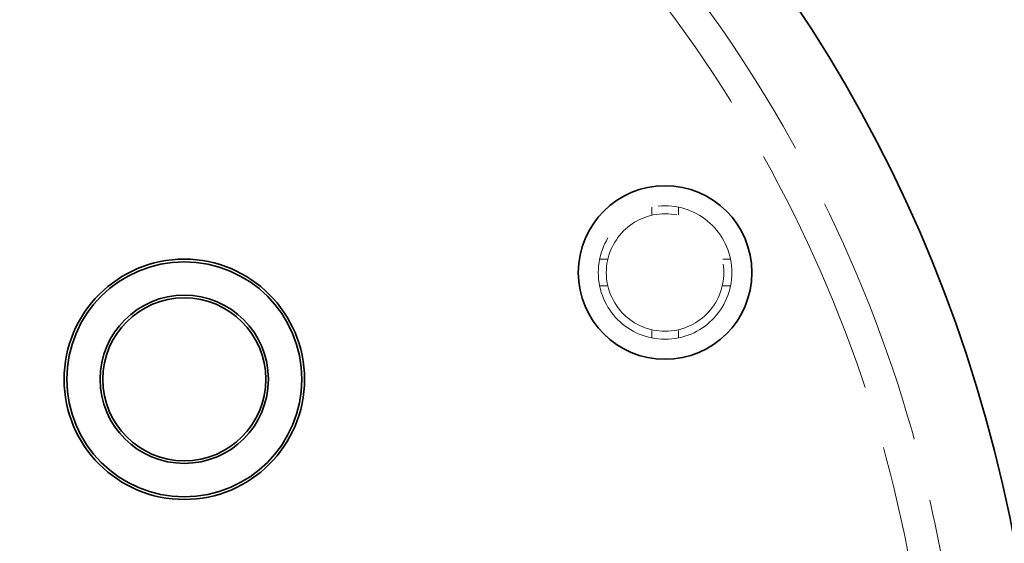
# Model space of a CAD drawing. Units: millimetres. Extents: x 4826 to 10681, y 10696 to 14892.
# Drawn here: x 7449 to 7818, y 11335 to 11531 of the extents above; entities that cross this region are included whole.
import ezdxf

# ---------------------------------------------------------------- set-up
doc = ezdxf.new("R2010")
doc.units = ezdxf.units.MM
doc.header["$LTSCALE"] = 44
doc.linetypes.add('DASHED', pattern=[0.2068, 0.1655, -0.0413])
doc.layers.add('Hidden (ISO)', color=1, linetype='DASHED', lineweight=18, true_color=0xff0000)
doc.layers.add('kote', color=252, linetype='Continuous', lineweight=9)
doc.layers.add('Visible (ISO)', color=7, linetype='Continuous', lineweight=35)
doc.styles.get("Standard").update_dxf_attribs({"font": 'tahoma.ttf'})
doc.styles.add('Styl textu40', font='arial.ttf')
doc.dimstyles.new('VARIABEL-ST', dxfattribs={"dimscale": 40, "dimtxt": 7, "dimasz": 2.5, "dimexe": 1, "dimexo": 1, "dimgap": 0.6, "dimtad": 1, "dimdsep": 46, "dimtxsty": 'Standard', "dimcen": 0, "dimclrd": 256, "dimclre": 256, "dimclrt": 5, "dimadec": 0, "dimazin": 0, "dimtp": 0.1, "dimtm": 0.1, "dimtfac": 0.71, "dimtdec": 3, "dimtmove": 0, "dimatfit": 3, "dimfxl": 1, "dimtzin": 0, "dimarcsym": 0})

# ---------------------------------------------------------------- blocks, each defined once
blk = doc.blocks.new('*D308')
at = {"layer": 'Defpoints', "color": 0, "transparency": 16777216}
for p in [(8005.82, 11896.17), (5148.82, 11313), (8005.82, 11281)]:
    blk.add_point(p, dxfattribs=at)
at = {"layer": 'kote', "lineweight": -2, "transparency": 16777216}
for p, q in [((5148.82, 11353), (5148.82, 11936.17)), ((8005.82, 11321), (8005.82, 11936.17)), ((5188.82, 11896.17), (7965.82, 11896.17))]:
    blk.add_line(p, q, dxfattribs=at)
at = {"layer": 'kote', "transparency": 16777216}
for points in [[(5188.82, 11902.83), (5188.82, 11889.5), (5148.82, 11896.17)], [(7965.82, 11902.83), (7965.82, 11889.5), (8005.82, 11896.17)]]:
    blk.add_solid(points, dxfattribs=at)
at = {"layer": 'kote', "transparency": 16777216, "insert": (6490.25, 11945.01), "char_height": 40, "attachment_point": 1, "style": 'Styl textu40'}
blk.add_mtext('2857', dxfattribs=at)

msp = doc.modelspace()

# ---------------------------------------------------------------- linework, layer by layer
at = {"layer": 'Hidden (ISO)', "ltscale": 0.389617}
for p, q in [((7685.82, 11460.49), (7685.82, 11457.42)), ((7695.82, 11460.49), (7695.82, 11457.42)), ((7666.32, 11441), (7669.39, 11441)), ((7715.31, 11441), (7712.24, 11441)), ((7666.32, 11431), (7669.39, 11431)), ((7715.31, 11431), (7712.24, 11431)), ((7685.82, 11411.51), (7685.82, 11414.58)), ((7695.82, 11411.51), (7695.82, 11414.58))]:
    msp.add_line(p, q, dxfattribs=at)
at = {"layer": 'Hidden (ISO)', "ltscale": 12.659545}
msp.add_circle((7690.82, 11436), 25, dxfattribs=at)
at = {"layer": 'Hidden (ISO)', "ltscale": 14.853866}
msp.add_circle((7690.82, 11436), 22, dxfattribs=at)
at = {"layer": 'Hidden (ISO)', "ltscale": 12.963374}
msp.add_arc((7290.82, 11236), 512, 270, 90, dxfattribs=at)
at = {"layer": 'Hidden (ISO)', "ltscale": 12.984149}
msp.add_arc((7290.82, 11236), 500, 270, 90, dxfattribs=at)
at = {"layer": 'Visible (ISO)'}
for centre, radius in [((7690.82, 11436), 32.5), ((7510.82, 11396), 45), ((7510.82, 11396), 44), ((7510.82, 11396), 31.5), ((7510.82, 11396), 30.5)]:
    msp.add_circle(centre, radius, dxfattribs=at)
msp.add_arc((7290.82, 11236), 540, 6.1573, 90, dxfattribs=at)

# ---------------------------------------------------------------- dimensions: what is measured, and where the dimension line sits
at = {"layer": 'kote'}
dim = msp.add_linear_dim(base=(8005.82, 11896.17), p1=(5148.82, 11313), p2=(8005.82, 11281), angle=180, dimstyle='VARIABEL-ST', override={"dimtxt": 1, "dimasz": 1, "dimgap": 0.2, "dimtoh": 1, "dimdec": 0, "dimpost": '<>', "dimtxsty": 'Styl textu40', "dimclrt": 256, "dimtofl": 0, "dimatfit": 0}, dxfattribs=at)
dim.commit()
dim.dimension.update_dxf_attribs({"geometry": '*D308', "text_midpoint": (6550.32, 11896.17), "dimtype": 160})

doc.saveas('drawing.dxf')
